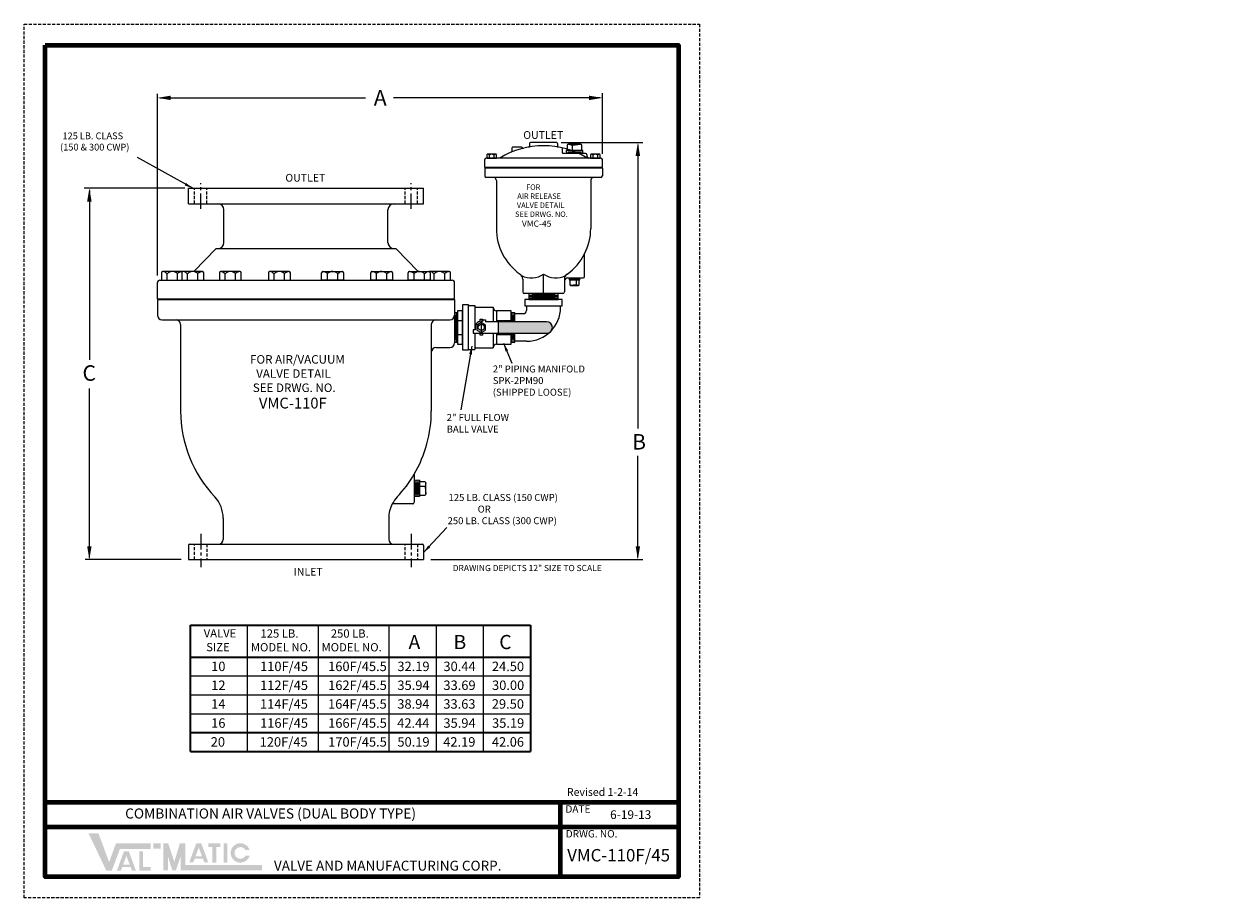
# Model space of a CAD drawing. Units: inches. Extents: x 11.9 to 109.8, y 17.1 to 87.6.
import ezdxf

# ---------------------------------------------------------------- set-up
doc = ezdxf.new("R2010")
doc.units = ezdxf.units.IN
doc.header["$MEASUREMENT"] = 0
doc.linetypes.add('CENTER', pattern=[2, 1.25, -0.25, 0.25, -0.25])
doc.linetypes.add('HIDDEN', pattern=[0.375, 0.25, -0.125])
for name, color, linetype in [('CENTERLINES', 2, 'CENTER'), ('DIMLINES', 4, 'Continuous'), ('Foreground', 7, 'Continuous'), ('HATCHLINES', 2, 'Continuous'), ('HIDDENLINES', 3, 'HIDDEN'), ('TITLEBOX-BORDER', 3, 'Continuous')]:
    doc.layers.add(name, color=color, linetype=linetype)
doc.styles.add('ROMAND', font='romand.shx')
doc.styles.get("Standard").update_dxf_attribs({"font": 'Arial Regular.ttf'})

msp = doc.modelspace()

# ---------------------------------------------------------------- hatches: boundary and pattern name
h = msp.add_hatch(color=252)
h.dxf.hatch_style = 1
h.paths.add_polyline_path([(54.12807811472828, 62.67408848607536, 0.1287404516070453), (54.35595041061111, 62.7337500882285, 0.02249657822939344), (54.53155283917937, 62.90793237707297, 0.5762394755381289), (54.12807811472828, 63.60408848607543), (50.21807811472831, 63.60408848607543), (50.21807811472831, 62.67408848607536)])
h = msp.add_hatch(color=7)
h.paths.add_polyline_path([(22.94889447499491, 21.47020584901661), (22.34849399900919, 21.47020584901661), (22.34849399900919, 21.02190682694729), (22.94889447499491, 21.02190682694729)])
h.paths.add_polyline_path([(21.22214877812095, 19.2523160827612), (21.22214877812095, 20.80507861457075), (21.53086554310181, 20.80507861457075), (21.53086554310181, 19.56019854374983), (22.13163893171669, 19.56019854374983), (22.13163893171669, 19.2523160827612)])
h.paths.add_polyline_path([(20.44147560250908, 19.74712359005201), (19.91567861198254, 19.747123590052), (20.17830725115262, 20.46032971521995)], flags=16)
h.paths.add_polyline_path([(19.73354479538281, 19.2525128194612), (19.40596029622967, 19.2525128194612), (19.97784504321958, 20.80554871734425), (20.37858867508425, 20.80554871734425), (20.9516486677295, 19.2525128194612), (20.62492753260594, 19.2525128194612), (20.51473275620805, 19.54859116599273), (19.84257169587249, 19.54859116599273)])
h.paths.add_polyline_path([(18.55323730743879, 19.26156304651575), (17.12391279359904, 22.26356542644434), (17.92812015450046, 22.26356542644434), (18.78002228252455, 19.94434438530914), (19.33979705367064, 21.46303145846337), (22.12570303461921, 21.46303145846337), (22.12570303461921, 21.01473243639406), (19.65190579457653, 21.01473243639406), (19.00632455957246, 19.26156304651575)])
h = msp.add_hatch(color=7)
edge = h.paths.add_edge_path()
edge.add_line((30.13634195382853, 20.46422589006093), (29.80390462450057, 20.46422589006093))
edge.add_arc((29.38690503485842, 20.68837540109561), 0.4734254545953394, 28.259333512962996, 331.74066648703626, ccw=False)
edge.add_line((29.80390462450057, 20.91252491213027), (30.13634195382852, 20.91252491213027))
edge.add_arc((29.38690503485842, 20.68837540109561), 0.7822395405580702, 16.65142785001835, 343.3485721499813)
h.paths.add_polyline_path([(28.03720913550665, 19.90743313731353), (28.03720913550665, 21.47020584901661), (28.34592590048751, 21.47020584901661), (28.3459259004875, 19.90743313731353)], flags=17)
h.paths.add_polyline_path([(26.7973985718303, 21.16109526172099), (26.79739857183028, 21.47020584901662), (27.76077647666759, 21.47020584901662), (27.76077647666759, 21.16109526172099), (27.43279004610128, 21.16109526172099), (27.43279004610128, 19.90859030310539), (27.12551988276942, 19.90859030310539), (27.12551988276945, 21.16109526172099)])
h.paths.add_polyline_path([(26.28723955991324, 20.41158732406593), (25.76144256938669, 20.41158732406593), (26.02407120855678, 21.12479344923383)], flags=16)
h.paths.add_polyline_path([(25.57930875278698, 19.91697655347511), (25.25172425363383, 19.91697655347512), (25.82360900062373, 21.47001245135817), (26.22435263248841, 21.47001245135817), (26.79741262513365, 19.91697655347511), (26.46974766867196, 19.9169765534751), (26.36049671361223, 20.21305490000663), (25.68833565327663, 20.21305490000663)], flags=17)
h.paths.add_polyline_path([(23.14902796699015, 19.26873743706899), (23.14902796699015, 21.47020584901661), (23.54929495098063, 21.47020584901661), (24.04962868096874, 19.9652019892124), (24.49801916067681, 21.47020584901662), (24.95022939494731, 21.47020584901662), (24.95022939494731, 19.71703645913831), (31.14004890192498, 19.71703645913831), (31.14004890192498, 19.26873743706899), (24.54996241095682, 19.26873743706899), (24.54996241095682, 20.37667644875462), (24.17931450035835, 19.26873743706899), (23.89329749750845, 19.26873743706899), (23.54929495098063, 20.37667644875462), (23.54929495098063, 19.26873743706899)])

# ---------------------------------------------------------------- linework, layer by layer
at = {"color": 2, "linetype": 'HIDDEN'}
msp.add_line((11.92479389457716, 87.6403823489019), (66.4891891521614, 87.64038234890188), dxfattribs=at)
for p, q in [((22.68707811472829, 67.32999009747004), (22.68707811472829, 82.01064431786418)), ((22.86707811472829, 81.69091534226743), (39.48429710933237, 81.69091534226743)), ((58.44907811472831, 81.69091534226743), (41.76331544091863, 81.69091534226743)), ((58.62907811472832, 77.18141590227705), (58.62907811472832, 82.06949703216313)), ((55.314421961687, 78.0765884860754), (61.8922817373957, 78.0765884860754)), ((61.49722948538777, 77.89658848607539), (61.49722948538777, 54.97265421518958)), ((25.53288027507694, 74.3890884860754), (21.08145714633606, 76.88308906527986)), ((24.90935856512903, 74.38908848607538), (16.77270664517499, 74.38908848607541)), ((25.18707811472829, 73.1390884860754), (25.18707811472829, 74.3890884860754)), ((25.18707811472829, 74.3890884860754), (44.18707811472831, 74.38908848607534)), ((44.18707811472831, 73.13908848607534), (44.18707811472831, 74.38908848607534)), ((17.18746632817857, 74.2090884860754), (17.18746632817857, 60.524839275777)), ((25.18707811472829, 73.1390884860754), (44.18707811472831, 73.13908848607534)), ((28.06207811472829, 70.0140884860754), (28.06207811472829, 72.6390884860754)), ((41.31207811472831, 70.0140884860754), (41.31207811472831, 72.6390884860754)), ((25.6287071029157, 67.66050819896752), (27.43707811472829, 69.5140884860754)), ((27.43707811472829, 69.5140884860754), (41.93707811472831, 69.5140884860754)), ((43.74544912654085, 67.66050819896752), (41.93707811472831, 69.5140884860754)), ((22.68707811472829, 65.4515884860754), (22.68707811472829, 66.76358848607539)), ((22.8750781147283, 66.9515884860754), (46.49907811472831, 66.9515884860754)), ((46.68707811472831, 65.4515884860754), (46.68707811472831, 66.76358848607539)), ((22.68707811472829, 65.4515884860754), (46.68707811472831, 65.4515884860754)), ((22.68707811472829, 65.3890884860754), (46.68707811472831, 65.3890884860754)), ((22.68707811472829, 65.3890884860754), (22.68707811472829, 64.1390884860754)), ((46.68707811472831, 65.3890884860754), (46.68707811472831, 61.88908848607539)), ((24.56207811472829, 63.38908848607539), (24.56207811472829, 56.38908848607539)), ((50.64696746506098, 61.87429646362924), (51.31742812928331, 60.25563829379718)), ((44.81207811472831, 61.13908848607539), (44.81207811472831, 56.38908848607539)), ((45.18707811472831, 61.51408848607539), (46.31207811472831, 61.51408848607539)), ((48.08993765184317, 61.63700063831892), (47.18907481694174, 56.48586914125892)), ((17.18746632817857, 44.56908848607539), (17.18746632817857, 58.20379799088522)), ((61.49722948538778, 44.56908848607539), (61.49722948538778, 52.76984140322764)), ((43.43707811472831, 51.29466751799671), (43.43707811472831, 49.01408848607539)), ((43.43707811472831, 50.7773335520767), (43.43707811472831, 49.48852990879708)), ((44.29134086859538, 50.67385685230695), (43.86629969751374, 50.67385685230695)), ((43.86629969751374, 50.31698876997403), (44.31459106033378, 50.31698876997405)), ((44.38149505557375, 50.58370266532862), (44.3039901048505, 50.2747278837403)), ((44.3039901048505, 50.2747278837403), (44.38149505557375, 49.6821607955452)), ((44.38149505557375, 49.6821607955452), (44.38149505557375, 50.58370266532862)), ((43.86629969751374, 49.59200660856686), (44.29134086859538, 49.59200660856686)), ((43.31207811472831, 48.88908848607539), (41.65953270714715, 48.88908848607539)), ((27.99957811472829, 47.72996215889899), (27.99957811472829, 46.01408848607539)), ((41.37457811472831, 47.72996215889899), (41.37457811472831, 46.01408848607539)), ((44.18707811472831, 44.95158848607539), (46.05275981758032, 46.98825802577571)), ((25.18707811472829, 45.51408848607539), (25.18707811472829, 44.38908848607539)), ((25.31207811472829, 45.63908848607539), (44.06207811472831, 45.63908848607539)), ((44.18707811472831, 45.51408848607539), (44.18707811472831, 44.38908848607539)), ((24.59722485974044, 44.38908848607539), (16.83477894612025, 44.38908848607539)), ((25.18707811472829, 44.38908848607539), (44.18707811472831, 44.38908848607539)), ((44.78312028369862, 44.38908848607539), (61.89229135437733, 44.38908848607539)), ((29.94166047207915, 39.09772675216334), (29.94166047207915, 28.88397148623537)), ((35.6628710250138, 39.09772675216334), (35.66287102501381, 28.88397148623538)), ((41.38408157794845, 39.09772675216334), (41.38408157794846, 28.88397148623538)), ((45.19822194657156, 39.09772675216334), (45.19822194657156, 28.88397148623538)), ((49.01236231519468, 39.09772675216334), (49.01236231519468, 28.88397148623538)), ((25.36469202973143, 34.98663992858309), (52.82650268381778, 34.9866399285831)), ((25.36469202973143, 33.46098378113385), (52.82650268381778, 33.46098378113385)), ((25.36469202973143, 31.93532763368461), (52.82650268381778, 31.93532763368461))]:
    msp.add_line(p, q)
at = {"color": 7}
for p, q in [((51.31657811472832, 77.6390884860754), (51.31657811472832, 77.36304466185518)), ((52.12907811472832, 77.7015884860754), (51.37907811472832, 77.7015884860754)), ((52.75407811472832, 78.0140884860754), (52.75407811472832, 77.78478133239636)), ((54.94157811472832, 78.0765884860754), (52.81657811472832, 78.0765884860754)), ((55.00407811472832, 78.0140884860754), (55.00407811472826, 77.78478125968488)), ((55.37907811472832, 77.65781177661947), (55.37907811472832, 77.2640884860754)), ((57.05812000430961, 77.4411315216669), (55.70541543810157, 77.4411315216669)), ((55.70541543810157, 77.4411315216669), (55.72439731085478, 77.20202064941103)), ((55.79215856795656, 77.86178655948245), (55.79215856795656, 77.4411315216669)), ((56.87310868224642, 77.96005475169059), (55.8904267601647, 77.96005475169059)), ((55.8904267601647, 77.96005475169059), (56.22720971215222, 77.87557424501611)), ((56.20968196339169, 77.4411315216669), (56.20968196339169, 77.87328169902256)), ((56.22720971215222, 77.87557424501611), (56.87310868224642, 77.96005475169059)), ((56.97137687445462, 77.4411315216669), (56.97137687445462, 77.86178655948245)), ((57.0391505417773, 77.20202064941103), (57.05812000430961, 77.4411315216669)), ((49.12907811472832, 76.0765884860754), (49.12907811472832, 76.7015884860754)), ((57.50407811472832, 76.8265884860754), (49.25407811472832, 76.8265884860754)), ((57.25407811472832, 77.2015884860754), (55.44157811472832, 77.2015884860754)), ((56.93555033983461, 77.31607599013344), (55.82798510257658, 77.31607599013344)), ((57.37907811472832, 77.0765884860754), (57.37907811472832, 76.9515884860754)), ((58.50407811472832, 76.8265884860754), (57.50407811472832, 76.8265884860754)), ((58.62907811472832, 76.0765884860754), (58.62907811472832, 76.7015884860754)), ((58.62907811472832, 76.0765884860754), (49.12907811472832, 76.0765884860754)), ((58.62907811472832, 76.0140884860754), (49.12907811472832, 76.0140884860754)), ((49.12907811472832, 76.0140884860754), (49.12907811472832, 75.3890884860754)), ((58.62907811472832, 76.0140884860754), (58.62907811472832, 75.3890884860754)), ((58.50407811472832, 75.2640884860754), (49.25407811472832, 75.2640884860754)), ((50.06657811472832, 75.0140884860754), (50.06657811472832, 71.1390884860754)), ((57.69157811472832, 75.0140884860754), (57.69157811472832, 71.1390884860754)), ((57.19157811472832, 67.2640884860754), (57.19157811472832, 69.07753567326657)), ((52.19157811472832, 67.04832144308696), (52.19157811472832, 66.0140884860754)), ((53.87907811472832, 65.8890884860754), (53.87907811472832, 67.45191301675212)), ((55.56657811472832, 67.04832144308702), (55.56657811472832, 66.0140884860754)), ((55.81657811472832, 67.1390884860754), (57.06657811472832, 67.1390884860754)), ((55.96097307623637, 67.14356767415657), (55.94890822206912, 66.99148968045202)), ((55.94890822206912, 66.99148968045202), (56.80924800738751, 66.99148968045202)), ((56.00407811472832, 66.99148968045202), (56.00407811472832, 66.59398968045198)), ((56.02686431200573, 67.071026818006), (56.7312919174509, 67.071026818006)), ((56.47737925723203, 66.58522051184829), (56.06657811472832, 66.53148968045198)), ((56.69157811472832, 66.53148968045198), (56.47737925723203, 66.58522051184829)), ((56.50667690250106, 66.99148968045202), (56.50667690250106, 66.5778713277459)), ((56.75407811472832, 66.59398968045198), (56.75407811472832, 66.99148968045202)), ((56.80924800738751, 66.99148968045202), (56.79717526013923, 67.14356767415657)), ((55.44157811472832, 65.8890884860754), (52.31657811472832, 65.8890884860754)), ((52.69407811472831, 65.7640884860754), (55.06407811472832, 65.7640884860754)), ((52.69407811472831, 65.6390884860754), (55.06407811472832, 65.6390884860754)), ((52.94407811472831, 65.8265884860754), (54.81407811472832, 65.8265884860754)), ((52.94407811472831, 65.7015884860754), (54.81407811472832, 65.7015884860754)), ((52.94407811472831, 65.5765884860754), (54.81407811472832, 65.5765884860754)), ((56.06657811472832, 66.53148968045198), (56.69157811472832, 66.53148968045198)), ((47.34307811472831, 64.95658848607539), (47.34307811472831, 61.3215884860754)), ((47.81807811472828, 64.95658848607539), (47.81807811472828, 64.93358848607537)), ((47.81807811472828, 61.3215884860754), (47.81807811472828, 64.95658848607539)), ((47.84807811472831, 64.90358848607539), (48.31807811472828, 64.90358848607539)), ((48.31807811472828, 64.90358848607539), (48.31807811472828, 64.87858848607542)), ((48.31807811472828, 64.90358848607539), (48.31807811472828, 62.94707980235117)), ((48.4180781147283, 64.77858848607539), (49.81807811472828, 64.77858848607539)), ((49.81807811472828, 64.77858848607539), (49.81807811472828, 64.73908848607542)), ((49.81807811472828, 64.73908848607542), (49.81807811472828, 63.60408848607543)), ((52.49907811472832, 64.8890884860754), (52.49907811472832, 64.50683953747645)), ((52.69407811472831, 65.5140884860754), (55.06407811472832, 65.5140884860754)), ((52.94407811472831, 65.4515884860754), (54.81407811472832, 65.4515884860754)), ((55.25907811472831, 64.7712884860754), (55.25907811472831, 64.8890884860754)), ((46.93707811472831, 64.3265884860754), (46.68707811472831, 64.3265884860754)), ((46.68707811472831, 64.3265884860754), (46.68707811472831, 61.95158848607539)), ((46.74957811472831, 64.12715382370735), (46.74957811472831, 62.16159314474797)), ((46.81207811472831, 64.3265884860754), (46.81207811472831, 61.95158848607539)), ((46.87457811472831, 64.12715382370735), (46.87457811472831, 62.15714593295993)), ((46.93707811472831, 61.95158848607539), (46.93707811472831, 64.3265884860754)), ((46.93707811472831, 63.70158848607539), (47.34307811472831, 63.70158848607539)), ((48.93724104720036, 63.63014178475922), (48.93724104720036, 63.75516155334938)), ((48.93724104720036, 63.75516155334938), (49.19523253512028, 63.75516155334938)), ((49.19523253512028, 63.75516155334938), (49.19523253512028, 63.60408848607543)), ((51.24907811472832, 64.48908848607542), (50.06807811472828, 64.48908848607542)), ((50.06807811472828, 64.48908848607542), (50.06807811472828, 63.60408848607543)), ((50.06807811472828, 63.70158848607539), (51.24907811472832, 63.70158848607539)), ((51.34282811472832, 64.12715382370735), (51.34282811472832, 63.60408848607543)), ((51.40532811472832, 64.3265884860754), (51.40532811472832, 63.60408848607543)), ((51.46782811472832, 64.12715382370735), (51.46782811472832, 63.60408848607543)), ((51.56157811472832, 64.25683953747645), (52.24907811472832, 64.25683953747645)), ((48.34307811472831, 62.94707980235117), (48.20027074446165, 62.94707980235117)), ((48.20027074446165, 62.94707980235117), (48.20027074446165, 62.67408848607536)), ((48.20027074446165, 62.67408848607536), (48.84307811472831, 62.67408848607536)), ((48.31807811472828, 62.67408848607536), (48.31807811472828, 61.3745884860754)), ((48.34307811472831, 63.13908848607539), (48.34307811472831, 62.94707980235117)), ((48.84307811472831, 63.60408848607543), (48.84307811472831, 62.67408848607536)), ((48.84307811472831, 62.67408848607536), (54.12807811472828, 62.67408848607536)), ((54.12807811472828, 63.60408848607543), (49.19523253512028, 63.60408848607543)), ((49.81807811472828, 62.67408848607536), (49.81807811472828, 61.4995884860754)), ((50.06807811472828, 62.67408848607536), (50.06807811472828, 61.78908848607537)), ((50.21807811472831, 63.60408848607543), (50.21807811472831, 62.67408848607536)), ((51.34282811472832, 62.67408848607536), (51.34282811472832, 62.16159314474797)), ((51.40532811472832, 62.67408848607536), (51.40532811472832, 61.95158848607539)), ((51.46782811472832, 62.67408848607536), (51.46782811472832, 62.15714593295993)), ((46.68707811472831, 61.95158848607539), (46.93707811472831, 61.95158848607539)), ((46.93707811472831, 62.57658848607539), (47.34307811472831, 62.57658848607539)), ((50.06807811472828, 62.57658848607539), (51.24907811472832, 62.57658848607539)), ((50.06807811472828, 61.78908848607537), (51.24907811472832, 61.78908848607537)), ((52.50907811472831, 62.02128848607541), (51.56157811472832, 62.02128848607541)), ((47.81807811472828, 61.34458848607542), (47.81807811472828, 61.3215884860754)), ((47.84807811472831, 61.3745884860754), (48.31807811472828, 61.3745884860754)), ((48.31807811472828, 61.3745884860754), (48.31807811472828, 61.39958848607537)), ((48.4180781147283, 61.4995884860754), (49.81807811472828, 61.4995884860754)), ((49.81807811472828, 61.53908848607537), (49.81807811472828, 61.4995884860754)), ((43.86629969751374, 50.79232230003003), (43.86629969751374, 49.47354116084376))]:
    msp.add_line(p, q, dxfattribs=at)
at = {"color": 7, "ltscale": 0.7}
for p, q in [((43.86629969751374, 50.79232230003004), (43.43707811472831, 50.7773335520767)), ((43.86629969751374, 49.47354116084376), (43.43707811472831, 49.48852990879708))]:
    msp.add_line(p, q, dxfattribs=at)
at = {"color": 7, "lineweight": 5}
for p, q in [((43.50680043505267, 50.62906394515883), (43.50680043505267, 49.64911302699196)), ((43.57421680645484, 50.78212254071889), (43.57421680645484, 49.48374092015489)), ((43.71398392269428, 50.78212254071889), (43.71381368985905, 49.47886608956776)), ((43.78165294610176, 50.62906394515883), (43.78165294610176, 49.64911302699196))]:
    msp.add_line(p, q, dxfattribs=at)
at = {"lineweight": 5}
msp.add_line((43.63678499621447, 49.64911302699196), (43.63678499621446, 50.62906394515883), dxfattribs=at)
at = {"lineweight": 35}
for p, q in [((25.36469202973143, 39.09772675216334), (52.82650268381778, 39.09772675216334)), ((25.36469202973143, 28.88397148623537), (25.36469202973143, 39.09772675216334)), ((52.82650268381778, 39.09772675216334), (52.82650268381778, 28.88397148623538)), ((25.36469202973143, 36.51229607603233), (52.82650268381778, 36.51229607603233)), ((25.36469202973143, 30.40967148623537), (52.82650268381778, 30.40967148623538)), ((25.36469202973143, 28.88397148623537), (52.82650268381778, 28.88397148623538))]:
    msp.add_line(p, q, dxfattribs=at)
at = {"lineweight": 80}
for p, q in [((64.79205714004175, 24.76644450367471), (13.62192590669679, 24.76644450367471)), ((55.23740054629821, 18.76243974381754), (55.23740054629821, 24.76644450367471)), ((64.79205714004175, 22.76510958372232), (13.62192590669679, 22.76510958372232))]:
    msp.add_line(p, q, dxfattribs=at)
msp.add_lwpolyline([(13.62192590669679, 85.94325033678227), (64.79205714004175, 85.94325033678227), (64.79205714004175, 18.76243974381754), (13.62192590669679, 18.76243974381754)], close=True, dxfattribs=at)
at = {"color": 7}
for points in [[(52.69407811472831, 65.3890884860754), (55.06407811472832, 65.3890884860754), (55.06407811472832, 65.8890884860754), (52.69407811472831, 65.8890884860754)], [(52.37907811472832, 64.8890884860754), (55.37907811472832, 64.8890884860754), (55.37907811472832, 65.3890884860754), (52.37907811472832, 65.3890884860754)], [(46.93707811472831, 61.78908848607537), (47.34307811472831, 61.78908848607537), (47.34307811472831, 64.48908848607542), (46.93707811472831, 64.48908848607542)], [(48.84307811472831, 62.72659431511735), (49.19741095236816, 62.93116847431148), (49.19741095236816, 63.34031679269967), (48.84307811472831, 63.54489095189379), (48.48874527708841, 63.34031679269967), (48.48874527708841, 62.93116847431148)]]:
    msp.add_lwpolyline(points, close=True, dxfattribs=at)
for points in [[(47.81807811472828, 64.95658848607539), (47.34307811472831, 64.95658848607539)], [(48.74891518225627, 63.63014178475922), (48.74891518225627, 63.79975122491751), (48.93724104720036, 63.79975122491751), (48.93724104720036, 63.63014178475922)], [(51.24907811472832, 63.60408848607543), (51.24907811472832, 64.48908848607542)], [(51.56157811472832, 63.60408848607543), (51.56157811472832, 64.3265884860754), (51.24907811472832, 64.3265884860754), (51.24907811472832, 63.60408848607543)], [(48.93724104720036, 62.67408848607536), (48.93724104720036, 62.51043738430704), (48.74891518225627, 62.51043738430704), (48.74891518225627, 62.67408848607536)], [(51.24907811472832, 61.78908848607537), (51.24907811472832, 62.67408848607536)], [(51.24907811472832, 62.67408848607536), (51.24907811472832, 61.95158848607539), (51.56157811472832, 61.95158848607539), (51.56157811472832, 62.67408848607536)], [(47.34307811472831, 61.3215884860754), (47.81807811472828, 61.3215884860754)]]:
    msp.add_lwpolyline(points, dxfattribs=at)
msp.add_circle((48.84307811472831, 63.13908848607539), 0.2482739443312119, dxfattribs=at)
for centre, radius, start, end in [((53.87907811472832, 71.0765884860754), 6.75, 58.41366190347335, 121.5863380965267), ((27.56207811472829, 72.6390884860754), 0.5, 0, 90), ((41.81207811472831, 72.6390884860754), 0.5, 90, 180), ((27.56207811472829, 70.0140884860754), 0.5, 270, 0), ((41.81207811472831, 70.0140884860754), 0.5, 180, 270), ((22.8750781147283, 66.76358848607539), 0.188, 90, 180), ((46.49907811472831, 66.76358848607539), 0.188, 0, 90), ((23.06207811472829, 64.1390884860754), 0.375, 180, 270), ((24.18707811472829, 63.38908848607539), 0.375, 0, 90), ((46.31207811472831, 61.88908848607539), 0.375, 270, 0), ((45.18707811472831, 61.13908848607539), 0.375, 90, 180), ((34.68707811472829, 56.38908848607539), 10.125, 180, 223.3041758004239), ((34.68707811472829, 56.38908848607539), 10.125, 329.791199706401, 0), ((44.29134086859538, 50.58370266532862), 0.09015418697834095, 0, 90), ((25.49957811472829, 47.72996215889899), 2.5, 0, 43.30417580042388), ((43.31207811472831, 49.01408848607539), 0.125, 270, 0), ((44.29134086859538, 49.6821607955452), 0.09015418697834095, 270, 0), ((43.87457811472831, 47.72996215889899), 2.5, 152.37707836484, 180), ((27.62457811472829, 46.01408848607539), 0.375, 270, 0), ((41.74957811472831, 46.01408848607539), 0.375, 180, 270), ((25.31207811472829, 45.51408848607539), 0.125, 90, 180), ((44.06207811472831, 45.51408848607539), 0.125, 0, 90)]:
    msp.add_arc(centre, radius, start, end)
for centre, radius, start, end in [((51.25407811472832, 77.36304466185518), 0.0625, 292.6636760442643, 0), ((51.37907811472832, 77.6390884860754), 0.0625, 90, 180), ((52.12907811472832, 77.6390884860754), 0.0625, 23.93162443624691, 90), ((52.24333188946156, 77.68979425457567), 0.0625, 203.9316244362469, 283.8930054513131), ((52.69157811472832, 77.78478133239636), 0.0625, 278.9726689171786, 0), ((52.81657811472832, 78.0140884860754), 0.0625, 90, 180), ((54.94157811472832, 78.0140884860754), 0.0625, 0, 90), ((55.06657811472832, 77.78478125968488), 0.0625, 180, 258.8919082402391), ((55.8904267601647, 77.86178655948245), 0.09826819220817029, 90, 180), ((56.87310868224642, 77.86178655948245), 0.09826819220817029, 0, 90), ((49.25407811472832, 76.7015884860754), 0.125, 90, 180), ((55.44157811472832, 77.2640884860754), 0.0625, 180, 270), ((57.25407811472832, 77.0765884860754), 0.125, 0, 90), ((57.50407811472832, 76.9515884860754), 0.125, 180, 270), ((58.50407811472832, 76.7015884860754), 0.125, 0, 90), ((49.25407811472832, 75.3890884860754), 0.125, 180, 270), ((58.50407811472832, 75.3890884860754), 0.125, 270, 0), ((49.81657811472832, 75.0140884860754), 0.25, 0, 62.12786188251417), ((57.94157811472832, 75.0140884860754), 0.25, 117.8721381174933, 180), ((54.56657811472832, 71.1390884860754), 4.5, 180, 234.9003678046083), ((53.19157811472832, 71.1390884860754), 4.5, 332.7339555492685, 0), ((53.19157811472832, 71.1390884860754), 4.5, 305.0996321953917, 332.7339555492685), ((51.69157811472832, 67.04832144308696), 0.5, 0, 54.90036780460829), ((52.89639831026466, 68.82145335843578), 1.685615717059989, 241.8451245267883, 305.6603954208706), ((54.86175791919197, 68.82145335843578), 1.685615717059989, 234.3396045791293, 298.1548754732117), ((56.06657811472832, 67.04832144308702), 0.5, 125.0996321953917, 180), ((55.81657811472832, 66.8890884860754), 0.25, 90, 180), ((55.81657811472832, 66.8890884860754), 0.25, 90, 180), ((56.06657811472832, 66.59398968045198), 0.0625, 180, 270), ((56.69157811472832, 66.59398968045198), 0.0625, 270, 0), ((57.06657811472832, 67.2640884860754), 0.125, 270, 0), ((52.31657811472832, 66.0140884860754), 0.125, 180, 270), ((55.44157811472832, 66.0140884860754), 0.125, 270, 0), ((47.84807811472831, 64.93358848607537), 0.03, 180, 270), ((48.4180781147283, 64.87858848607542), 0.1, 180, 270), ((50.06807811472828, 64.73908848607542), 0.25, 180, 270), ((52.50907811472831, 64.7712884860754), 2.75, 270, 0), ((48.84307811472831, 63.13908848607539), 0.5, 79.14490031115342, 180), ((52.24907811472832, 64.50683953747645), 0.25, 270, 0), ((54.12807811472828, 63.13908848607539), 0.465, 270, 90), ((50.06807811472828, 61.53908848607537), 0.25, 90, 180), ((47.84807811472831, 61.34458848607542), 0.03, 90, 180), ((48.4180781147283, 61.39958848607537), 0.1, 90, 180)]:
    msp.add_arc(centre, radius, start, end, dxfattribs=at)
at = {"color": 7, "linetype": 'Continuous'}
for centre, radius, start, end in [((49.34878980881672, 77.09047724723743), 0.05196485168662548, 90, 180), ((49.30633607756397, 76.88042022428655), 0.2620218746375318, 42.52916341805149, 83.55070472704784), ((49.69157811472826, 76.88042022428655), 0.2620218746375318, 45.043829739209, 137.1665719339915), ((50.06183464002686, 76.88042022428655), 0.2620218746375318, 94.16281697390353, 134.9538851268477), ((50.03436642063986, 77.09047724723743), 0.05196485168662548, 0, 90), ((57.72378980881672, 77.09047724723743), 0.05196485168662548, 90, 180), ((57.68133607756397, 76.88042022428661), 0.2620218746375318, 42.52916341805149, 83.55070472704784), ((58.06657811472826, 76.88042022428661), 0.2620218746375318, 45.043829739209, 137.1665719339915), ((58.43683464002686, 76.88042022428661), 0.2620218746375318, 94.16281697390353, 134.9538851268477), ((58.40936642063986, 77.09047724723743), 0.05196485168662548, 0, 90), ((23.1290665689038, 67.54387534678656), 0.1166328521808328, 90, 180), ((23.03378101335965, 67.07241148396025), 0.5880967150072609, 42.52916341805017, 83.55070472704783), ((23.8984400302927, 67.07241148396025), 0.5880967150072609, 45.04382973920907, 137.1665719339915), ((24.72946471683585, 67.07241148396025), 0.5880967150072609, 94.16281697390276, 134.9538851268489), ((24.77153891801132, 67.54387534678656), 0.1166328521808328, 90, 180), ((24.66781349168165, 67.54387534678656), 0.1166328521808328, 63.59800142732242, 90), ((24.67625336246717, 67.07241148396025), 0.5880967150072609, 42.52916341805017, 83.55070472704783), ((25.54091237940023, 67.07241148396025), 0.5880967150072609, 45.04382973920907, 137.1665719339915), ((26.37193706594338, 67.07241148396025), 0.5880967150072609, 94.16281697390276, 134.9538851268489), ((26.31028584078918, 67.54387534678656), 0.1166328521808328, 0, 90), ((27.8064320901237, 67.54387534678656), 0.1166328521808328, 90, 180), ((27.71114653457956, 67.07241148396025), 0.5880967150072609, 42.52916341805017, 83.55070472704783), ((28.5758055515126, 67.07241148396025), 0.5880967150072609, 45.04382973920907, 137.1665719339915), ((29.40683023805575, 67.07241148396025), 0.5880967150072609, 94.16281697390276, 134.9538851268489), ((29.34517901290155, 67.54387534678656), 0.1166328521808328, 0, 90), ((31.7717111111619, 67.54387534678656), 0.1166328521808328, 90, 180), ((31.67642555561775, 67.07241148396025), 0.5880967150072609, 42.52916341805017, 83.55070472704783), ((32.5410845725508, 67.07241148396025), 0.5880967150072609, 45.04382973920907, 137.1665719339915), ((33.37210925909395, 67.07241148396025), 0.5880967150072609, 94.16281697390276, 134.9538851268489), ((33.31045803393975, 67.54387534678656), 0.1166328521808328, 0, 90), ((36.06369819551685, 67.54387534678656), 0.1166328521808328, 90, 180), ((36.00204697036265, 67.07241148396025), 0.5880967150072609, 45.04611487315113, 85.83718302609725), ((36.8330716569058, 67.07241148396025), 0.5880967150072609, 42.83342806600846, 134.9561702607909), ((37.69773067383885, 67.07241148396025), 0.5880967150072609, 96.44929527295216, 137.4708365819498), ((37.6024451182947, 67.54387534678656), 0.1166328521808328, 0, 90), ((40.02897721655505, 67.54387534678656), 0.1166328521808328, 90, 180), ((39.96732599140085, 67.07241148396025), 0.5880967150072609, 45.04611487315113, 85.83718302609725), ((40.798350677944, 67.07241148396025), 0.5880967150072609, 42.83342806600846, 134.9561702607909), ((41.66300969487705, 67.07241148396025), 0.5880967150072609, 96.44929527295216, 137.4708365819498), ((41.5677241393329, 67.54387534678656), 0.1166328521808328, 0, 90), ((43.06387038866743, 67.54387534678656), 0.1166328521808328, 90, 180), ((43.00221916351322, 67.07241148396025), 0.5880967150072609, 45.04611487315113, 85.83718302609725), ((43.83324385005638, 67.07241148396025), 0.5880967150072609, 42.83342806600846, 134.9561702607909), ((44.69790286698943, 67.07241148396025), 0.5880967150072609, 96.44929527295216, 137.4708365819498), ((44.60261731144528, 67.54387534678656), 0.1166328521808328, 0, 90), ((44.70634273777486, 67.54387534678656), 0.1166328521808328, 90, 116.4019985726542), ((44.61105718223072, 67.07241148396025), 0.5880967150072609, 42.52916341805017, 83.55070472704783), ((45.47571619916376, 67.07241148396025), 0.5880967150072609, 45.04382973920914, 137.1665719339915), ((46.30674088570692, 67.07241148396025), 0.5880967150072609, 94.16281697390276, 134.9538851268489), ((46.24508966055271, 67.54387534678656), 0.1166328521808328, 0, 90)]:
    msp.add_arc(centre, radius, start, end, dxfattribs=at)
for points in [[(23.76707811472829, 81.87091534226744), (23.76707811472829, 81.51091534226742), (22.68707811472829, 81.69091534226743)], [(57.54907811472827, 81.87091534226744), (57.54907811472827, 81.51091534226742), (58.62907811472832, 81.69091534226743)], [(61.31722948538776, 76.99658848607535), (61.67722948538778, 76.99658848607535), (61.49722948538777, 78.0765884860754)], [(17.00746632817857, 73.30908848607535), (17.36746632817858, 73.30908848607535), (17.18746632817857, 74.3890884860754)], [(17.00746632817859, 45.46908848607539), (17.3674663281786, 45.46908848607539), (17.18746632817857, 44.38908848607539)], [(61.31722948538777, 45.46908848607539), (61.67722948538778, 45.46908848607539), (61.49722948538778, 44.38908848607539)]]:
    msp.add_solid(points)
at = {"layer": 'CENTERLINES', "color": 7}
for p, q in [((26.18707811472829, 72.7218601834264), (26.18707811472829, 74.80631678872439)), ((43.18707811472831, 72.7218601834264), (43.18707811472831, 74.80631678872439)), ((26.18707811472829, 46.46481463068326), (26.18707811472829, 43.76751531288724)), ((43.18707811472831, 46.46481463068326), (43.18707811472831, 43.76751531288724))]:
    msp.add_line(p, q, dxfattribs=at)
at = {"layer": 'DIMLINES'}
msp.add_line((44.29650545800735, 53.19688609051192), (44.29813008190018, 53.20158208659072), dxfattribs=at)
at = {"layer": 'DIMLINES', "color": 7}
for points in [[(24.88891811931418, 74.62054167394619), (24.99879278325945, 74.8168832818762), (25.53288027507694, 74.3890884860754)], [(51.00962464079804, 61.29400549427284), (50.80181907366968, 61.20775403021524), (50.64696746506098, 61.87429646362924)], [(48.08757412692356, 60.95271104320577), (47.86577012445014, 60.99046621859121), (48.08993765184317, 61.63700063831892)], [(44.55977071364056, 45.52548574425511), (44.7257540082441, 45.37359099551713), (44.18707811472831, 44.95158848607539)]]:
    msp.add_solid(points, dxfattribs=at)
at = {"layer": 'Foreground', "color": 7, "linetype": 'Continuous'}
for points in [[(49.29682495713013, 77.09047724723743), (49.29682495713013, 76.8265884860754), (50.0863312723265, 76.8265884860754)], [(50.03436642063986, 77.14244209892408), (49.34878980881672, 77.14244209892414)], [(49.49942873999396, 76.8265884860754), (49.49942873999396, 77.05856084452174)], [(49.87671377261626, 76.8265884860754), (49.87671377261626, 77.06585411341612)], [(50.0863312723265, 76.8265884860754), (50.08633127232645, 77.09047724723743)], [(57.67182495713013, 77.09047724723743), (57.67182495713013, 76.8265884860754), (58.4613312723265, 76.8265884860754)], [(58.40936642063986, 77.14244209892414), (57.72378980881672, 77.14244209892414)], [(57.87442873999396, 76.8265884860754), (57.87442873999396, 77.05856084452174)], [(58.25171377261626, 76.8265884860754), (58.25171377261626, 77.06585411341612)], [(58.4613312723265, 76.8265884860754), (58.46133127232645, 77.09047724723743)], [(23.01243371672302, 67.54387534678656), (23.01243371672302, 66.9515884860754), (24.78444634386252, 66.9515884860754)], [(24.66781349168165, 67.66050819896748), (23.1290665689038, 67.66050819896758)], [(24.65490606583055, 67.54387534678656), (24.65490606583055, 66.9515884860754), (26.42691869297005, 66.9515884860754)], [(26.31028584078918, 67.66050819896748), (24.77153891801132, 67.66050819896758)], [(26.42691869297005, 66.9515884860754), (26.42691869296996, 67.54387534678656)], [(27.68979923794293, 67.54387534678656), (27.68979923794293, 66.9515884860754), (29.46181186508242, 66.9515884860754)], [(29.34517901290155, 67.66050819896748), (27.8064320901237, 67.66050819896758)], [(29.46181186508242, 66.9515884860754), (29.46181186508233, 67.54387534678656)], [(31.65507825898113, 67.54387534678656), (31.65507825898113, 66.9515884860754), (33.42709088612062, 66.9515884860754)], [(33.31045803393975, 67.66050819896748), (31.7717111111619, 67.66050819896758)], [(33.42709088612062, 66.9515884860754), (33.42709088612053, 67.54387534678656)], [(37.71907797047548, 67.54387534678656), (37.71907797047548, 66.9515884860754), (35.94706534333599, 66.9515884860754)], [(35.94706534333599, 66.9515884860754), (35.94706534333607, 67.54387534678656)], [(36.06369819551685, 67.66050819896748), (37.6024451182947, 67.66050819896758)], [(41.68435699151368, 67.54387534678656), (41.68435699151368, 66.9515884860754), (39.91234436437419, 66.9515884860754)], [(39.91234436437419, 66.9515884860754), (39.91234436437427, 67.54387534678656)], [(40.02897721655505, 67.66050819896748), (41.5677241393329, 67.66050819896758)], [(44.71925016362606, 67.54387534678656), (44.71925016362606, 66.9515884860754), (42.94723753648656, 66.9515884860754)], [(42.94723753648656, 66.9515884860754), (42.94723753648665, 67.54387534678656)], [(43.06387038866743, 67.66050819896748), (44.60261731144528, 67.66050819896758)], [(46.24508966055271, 67.66050819896748), (44.70634273777486, 67.66050819896758)], [(46.36172251273359, 66.9515884860754), (46.36172251273349, 67.54387534678656)], [(23.46716910595374, 66.9515884860754), (23.46716910595374, 67.4722403673868)], [(24.31396897185627, 66.9515884860754), (24.31396897185627, 67.48860979258995)], [(25.10964145506126, 66.9515884860754), (25.10964145506126, 67.4722403673868)], [(25.9564413209638, 66.9515884860754), (25.9564413209638, 67.48860979258995)], [(28.14453462717364, 66.9515884860754), (28.14453462717364, 67.4722403673868)], [(28.99133449307617, 66.9515884860754), (28.99133449307617, 67.48860979258995)], [(32.10981364821184, 66.9515884860754), (32.10981364821184, 67.4722403673868)], [(32.95661351411437, 66.9515884860754), (32.95661351411437, 67.48860979258995)], [(36.41754271534223, 66.9515884860754), (36.41754271534223, 67.48860979258995)], [(37.26434258124476, 66.9515884860754), (37.26434258124476, 67.4722403673868)], [(40.38282173638043, 66.9515884860754), (40.38282173638043, 67.48860979258995)], [(41.22962160228296, 66.9515884860754), (41.22962160228296, 67.4722403673868)], [(43.4177149084928, 66.9515884860754), (43.4177149084928, 67.48860979258995)], [(44.26451477439534, 66.9515884860754), (44.26451477439534, 67.4722403673868)], [(44.58970988559409, 66.9515884860754), (46.36172251273359, 66.9515884860754)], [(45.0444452748248, 66.9515884860754), (45.0444452748248, 67.4722403673868)], [(45.89124514072734, 66.9515884860754), (45.89124514072734, 67.48860979258995)]]:
    msp.add_lwpolyline(points, dxfattribs=at)
at = {"layer": 'HATCHLINES', "color": 7}
msp.add_line((57.35584840990481, 77.14916814589608), (57.32665777454895, 77.17835878125189), dxfattribs=at)
at = {"layer": 'HIDDENLINES', "color": 7}
for p, q in [((25.68707811472829, 73.1390884860754), (25.68707811472829, 74.3890884860754)), ((26.68707811472829, 73.1390884860754), (26.68707811472829, 74.3890884860754)), ((42.68707811472831, 73.1390884860754), (42.68707811472831, 74.3890884860754)), ((43.68707811472831, 73.1390884860754), (43.68707811472831, 74.3890884860754)), ((25.68707811472829, 44.38908848607539), (25.68707811472829, 45.63908848607539)), ((26.68707811472829, 45.63908848607539), (26.68707811472829, 44.38908848607539)), ((42.68707811472831, 44.38908848607539), (42.68707811472831, 45.63908848607539)), ((43.68707811472831, 45.63908848607539), (43.68707811472831, 44.38908848607539))]:
    msp.add_line(p, q, dxfattribs=at)
at = {"layer": 'HIDDENLINES', "color": 7, "linetype": 'Continuous'}
for p, q in [((23.06207811472829, 63.76408848607539), (46.31207811472831, 63.76408848607539)), ((44.81207811472831, 63.38908848607539), (44.81207811472831, 61.13908848607539))]:
    msp.add_line(p, q, dxfattribs=at)
for centre, radius, start, end in [((45.18707811472831, 63.38908848607539), 0.375, 90, 180), ((46.31207811472831, 64.1390884860754), 0.375, 270, 0), ((34.68707811472829, 56.38908848607539), 10.125, 316.6958241995761, 329.791199706401), ((43.87457811472831, 47.72996215889899), 2.5, 136.6958241995761, 152.37707836484)]:
    msp.add_arc(centre, radius, start, end, dxfattribs=at)
at = {"layer": 'TITLEBOX-BORDER', "color": 2, "linetype": 'HIDDEN'}
for p, q in [((11.92479389457716, 17.06530773169789), (11.92479389457716, 87.6403823489019)), ((66.4891891521614, 87.6403823489019), (66.4891891521614, 17.06530773169789)), ((66.4891891521614, 17.06530773169789), (11.92479389457716, 17.06530773169789))]:
    msp.add_line(p, q, dxfattribs=at)

# ---------------------------------------------------------------- texts
at = {"attachment_point": 1}
for s, width, heights, insert, char_height in [('{\\fArial|b0|i0|c0|p34;A}', 0.7962896053018937, [0], (40.16708750009067, 82.32273566981438), 1.25), ('\\pi0.67877;125 LB. CLASS\\P\\pi0.32811;(150 & 300 CWP)', 6.57261466010624, [2.049403451442275], (14.64124896916809, 78.89569582946429), 0.546875), ('\\pi-0.14341;OUTLET', 3.081187773292243, [0.8194224604876581], (52.3296251907334, 79.0009789070133), 0.625), ('\\pi-0.14341;OUTLET', 3.081187773292243, [0.8194224604876581], (33.10831296540272, 75.54838050332422), 0.625), ('\\pi2.0407;{\\H0.84292x;FOR \\P\\pi0.67092;AIR RELEASE\\P\\pi0.60228;VALVE DETAIL\\P\\pi0.32474;SEE DRWG. NO.\\P\\pi1.3905;\\H1.1429x;VMC-45}', 5.305006408495331, [3.995752662775475], (51.41033808103705, 74.69760039883467), 0.5190300616028197), ('\\pi1.8261;{\\H1.1x;FOR AIR/VACUUM\\P\\pi2.614;VALVE DETAIL\\H1.4523x; \\H0.68854x;\\P\\pi2.1778;SEE DRWG. NO.\\H1.3057x; \\H0.76585x;\\P\\pi2.9649;\\H1.2727x;VMC-110F\\H1.2849x; }', 11.67148147362383, [6.486454556406885], (29.03000848238565, 60.90660195622816), 0.625), ('C', 1.25, [1.72264968310693], (16.62998421286019, 60.08401878069351), 1.25), ('2" PIPING MANIFOLD\\PSPK-2PM90\\P(SHIPPED LOOSE)', 8.16611259297838, [3.96024739123603], (49.77832714093114, 60.06791788152572), 0.5625), ('2" FULL FLOW\\PBALL VALVE', 5.548712544189357, [2.078955941951867], (46.05534613976607, 56.1501058267695), 0.5625), ('B', 1.25, [0], (61.03224263991123, 54.52765991826409), 1.25), ('\\pi0.14352;125 LB. CLASS (150 CWP)\\P\\pi4.3258;OR\\P\\pi0;250 LB. CLASS (300 CWP)', 9.772039809771968, [3.062466146120231], (46.12428513678529, 49.68561092221594), 0.5625), ('\\pi0.003338;INLET', 2.377071709752499, [0.8194224604876581], (33.69509293868646, 43.71533830488319), 0.625), ('DRAWING DEPICTS 12" SIZE TO SCALE', 13.44493738321944, [1.188972085740666], (46.53945449031345, 43.95715610801082), 0.5), ('{\\fArial|b0|i0|c0|p34;A}', 0.8728864303413673, [1.144488119561061], (42.96990221474079, 38.29684211560752), 1.14424211058693), ('{\\fArial|b0|i0|c0|p34;B}', 0.7500802345832369, [1.109422618602963], (46.60619948532916, 38.29684211560752), 1.14424211058693), ('C', 1.17113057886948, [1.126955369082026], (50.30052260552286, 38.29684211560752), 1.14424211058693), ('\\pi-0.21823;10', 0.5834142975547536, [0], (27.19420021994347, 36.14171410123768), 0.7628280737246201), ('\\pi-0.93382;110F/45', 1.785197314974312, [0], (31.69108873632725, 36.14171410123768), 0.7628280737246201), ('\\pi-1.4177;160F/45.5', 1.785197314974312, [0], (37.55943686872358, 36.14171410123768), 0.7628280737246201), ('\\pi-0.38745;32.19', 1.785197314974312, [0], (42.36730058362918, 36.14171410123768), 0.7628280737246201), ('\\pi-0.38745;30.44', 1.785197314974312, [0], (46.08572947005625, 36.14171410123768), 0.7628280737246201), ('\\pi-0.40306;24.50', 1.785197314974312, [0.7123062382867332], (50.01451022702312, 36.14171410123768), 0.7628280737246201), ('\\pi-0.21303;12', 0.5834142975547536, [0], (27.19420021994347, 34.61605795378844), 0.7628280737246201), ('\\pi-0.93382;112F/45', 1.785197314974312, [0], (31.69108873632725, 34.61605795378844), 0.7628280737246201), ('\\pi-1.4177;162F/45.5', 1.785197314974312, [0], (37.55943686872358, 34.61605795378844), 0.7628280737246201), ('\\pi-0.38745;35.94', 1.785197314974312, [0], (42.36730058362918, 34.61605795378844), 0.7628280737246201), ('\\pi-0.38745;33.69', 1.785197314974312, [0], (46.08572947005625, 34.61605795378844), 0.7628280737246201), ('\\pi-0.38745;30.00', 1.785197314974312, [0.7392039435902306], (50.01451022702312, 34.61605795378844), 0.7628280737246201), ('\\pi-0.21823;14', 0.5834142975547536, [0], (27.19420021994347, 33.10484165846069), 0.7628280737246201), ('\\pi-0.94433;114F/45', 1.764171375679126, [0], (31.69108873632725, 33.10484165846069), 0.7628280737246201), ('\\pi-1.4283;164F/45.5', 1.764171375679126, [0], (37.55943686872358, 33.10484165846069), 0.7628280737246201), ('\\pi-0.39797;38.94', 1.764171375679126, [0], (42.36730058362918, 33.10484165846069), 0.7628280737246201), ('\\pi-0.39797;33.63', 1.764171375679126, [0.7794791640105599], (46.08572947005625, 33.10484165846069), 0.7628280737246201), ('\\pi-0.41358;29.50', 1.764171375679126, [0.685408532983179], (50.01451022702312, 33.1048416584607), 0.7628280737246201), ('\\pi-0.21823;16', 0.5834142975547536, [0], (27.19420021994347, 31.56474565888995), 0.7628280737246201), ('\\pi-0.93382;116F/45', 1.785197314974312, [0], (31.69108873632725, 31.56474565888995), 0.7628280737246201), ('\\pi-1.4177;166F/45.5', 1.785197314974312, [0], (37.55943686872358, 31.56474565888995), 0.7628280737246201), ('\\pi-0.40827;42.44', 1.785197314974312, [0], (42.36730058362918, 31.56474565888995), 0.7628280737246201), ('\\pi-0.38745;35.94', 1.785197314974312, [0], (46.08572947005625, 31.56474565888995), 0.7628280737246201), ('\\pi-0.38745;35.19', 1.785197314974312, [0.6991983575972769], (50.01451022702312, 31.56474565888997), 0.7628280737246201), ('\\pi-0.26506;20', 0.5834142975547536, [0], (27.19420021994347, 30.03904565888995), 0.7628280737246201), ('\\pi-0.97545;120F/45', 1.785197314974312, [0], (31.69108873632725, 30.03904565888995), 0.7628280737246201), ('\\pi-1.4177;170F/45.5', 1.785197314974312, [0], (37.55943686872358, 30.03904565888995), 0.7628280737246201), ('\\pi-0.38745;50.19', 1.785197314974312, [0], (42.36730058362918, 30.03904565888995), 0.7628280737246201), ('\\pi-0.40827;42.19', 1.785197314974312, [0], (46.08572947005625, 30.03904565888995), 0.7628280737246201), ('\\pi-0.40827;42.06', 1.785197314974312, [0.6991983575972769], (50.01451022702312, 30.03904565888996), 0.7628280737246201)]:
    msp.add_mtext_dynamic_manual_height_columns(s, width=width, gutter_width=1, heights=heights, dxfattribs=dict(at, insert=insert, char_height=char_height))
at = {"color": 7, "attachment_point": 1}
for s, insert, char_height, width in [('\\pi-0.59954;{\\T0.9;VALVE}\\P\\pi-0.29662;SIZE', (26.82520742512069, 38.76364546845177), 0.6674745645090426, 1.373660070185026), ('\\pi1.4229;{\\T0.9;125 LB.}\\P\\pi0.25888;MODEL NO.', (30.06064033824231, 38.7498053007801), 0.6674745645090426, 5.535200886986872), ('\\pi1.3976;{\\T0.9;250 LB.}\\P\\pi0.27459;MODEL NO.', (35.75916918032342, 38.7498053007801), 0.6674745645090426, 5.566614345461745), ('Revised 1-2-14', (55.76581512718278, 25.92256301534069), 0.625, 6.859732335851866), ('6-19-13', (59.25463630411801, 24.13335464932938), 0.703125, 3.836265316409047)]:
    msp.add_mtext(s, dxfattribs=dict(at, insert=insert, char_height=char_height, width=width))
at = {"color": 3, "attachment_point": 1}
for s, insert, char_height, width in [('{\\T1.25;\\C7;COMBINATION AIR VALVES (DUAL BODY TYPE)}', (20.07535726143023, 24.28101062222724), 0.8134345312499998, 31.13438675568145), ('\\pi0.29499;{\\C7;VMC-110F/45}', (55.49348657324342, 21.00245853926881), 1, 9.08930151266643)]:
    msp.add_mtext(s, dxfattribs=dict(at, insert=insert, char_height=char_height, width=width))
at = {"layer": 'DIMLINES', "char_height": 0.23999994}
for insert, attachment_point in [((97.91827795602259, 67.17620374118363), 1), ((109.8001737501451, 65.37212862455634), 9)]:
    msp.add_mtext('\\A1;', dxfattribs=dict(at, insert=insert, attachment_point=attachment_point))
at = {"layer": 'TITLEBOX-BORDER', "color": 7, "style": 'ROMAND'}
for s, height, p in [('DATE', 0.5955972721778322, (55.64713568536937, 23.93853922826263)), ('DRWG. NO.', 0.5955972721778322, (55.67333605956212, 21.93857733154939)), ('VALVE AND MANUFACTURING CORP.', 0.800533967980957, (32.0990820229946, 19.25740570582464))]:
    msp.add_text(s, height=height, dxfattribs=at).set_placement(p)

doc.saveas('drawing.dxf')
